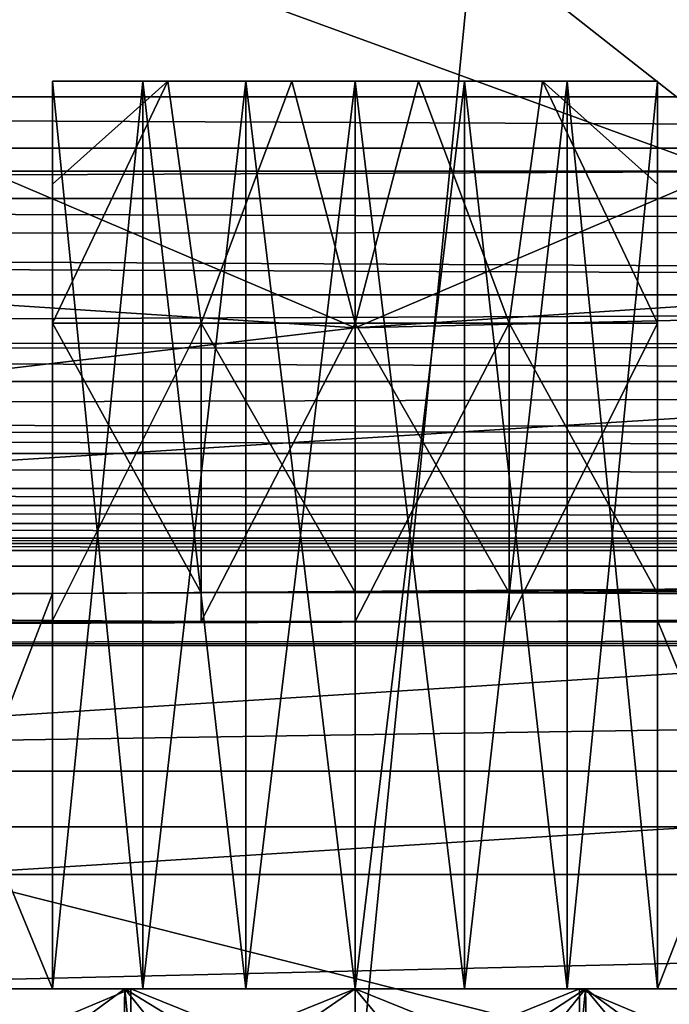
# Model space of a CAD drawing. Units: millimetres. Extents: x -60 to 60, y -89 to 124.
# Drawn here: x -1 to 1, y -22 to -19 of the extents above; entities that cross this region are included whole.
import ezdxf

# ---------------------------------------------------------------- set-up
doc = ezdxf.new("R2010")
doc.units = ezdxf.units.MM
doc.header["$LTSCALE"] = 81.481481
for name, color, linetype in [('105', 7, 'CONTINUOUS'), ('120', 7, 'CONTINUOUS'), ('14', 7, 'CONTINUOUS'), ('160', 7, 'CONTINUOUS'), ('161', 7, 'CONTINUOUS'), ('162', 7, 'CONTINUOUS'), ('164', 7, 'CONTINUOUS'), ('165', 7, 'CONTINUOUS'), ('172', 7, 'CONTINUOUS'), ('176', 7, 'CONTINUOUS'), ('177', 7, 'CONTINUOUS'), ('178', 7, 'CONTINUOUS'), ('179', 7, 'CONTINUOUS'), ('184', 7, 'CONTINUOUS'), ('185', 7, 'CONTINUOUS'), ('186', 7, 'CONTINUOUS'), ('187', 7, 'CONTINUOUS'), ('192', 7, 'CONTINUOUS'), ('194', 7, 'CONTINUOUS'), ('196', 7, 'CONTINUOUS'), ('197', 7, 'CONTINUOUS'), ('198', 7, 'CONTINUOUS'), ('199', 7, 'CONTINUOUS'), ('20', 7, 'CONTINUOUS'), ('200', 7, 'CONTINUOUS'), ('201', 7, 'CONTINUOUS'), ('31', 7, 'CONTINUOUS'), ('35', 7, 'CONTINUOUS'), ('36', 7, 'CONTINUOUS'), ('77', 7, 'CONTINUOUS'), ('84', 7, 'CONTINUOUS'), ('86', 7, 'CONTINUOUS'), ('88', 7, 'CONTINUOUS')]:
    doc.layers.add(name, color=color, linetype=linetype)

msp = doc.modelspace()

# ---------------------------------------------------------------- linework, layer by layer
at = {"layer": '105', "color": 7, "linetype": 'CONTINUOUS', "true_color": 0xaaaaaa}
for points in [[(20.0077, -21.4995, 75.8), (-20.0077, -21.4995, 75.8), (19.4087, -20.9005, 81.4991), (20.0077, -21.4995, 75.8)], [(-20.0077, -21.4995, 75.8), (-19.4087, -20.9005, 81.4991), (19.4087, -20.9005, 81.4991), (-20.0077, -21.4995, 75.8)]]:
    msp.add_3dface(points, dxfattribs=at)
at = {"layer": '120', "color": 7, "linetype": 'CONTINUOUS', "true_color": 0xaaaaaa}
for points in [[(-19.0861, -19.0861, 101), (19.0861, -19.0861, 101), (19.0861, -19.2558, 100.9904), (-19.0861, -19.0861, 101)], [(-19.0861, -19.0861, 101), (19.0861, -19.2558, 100.9904), (-19.0861, -19.2558, 100.9904), (-19.0861, -19.0861, 101)], [(19.0861, -19.2558, 100.9904), (19.0861, -19.4227, 100.9617), (-19.0861, -19.4227, 100.9617), (19.0861, -19.2558, 100.9904)], [(-19.0861, -19.2558, 100.9904), (19.0861, -19.2558, 100.9904), (-19.0861, -19.4227, 100.9617), (-19.0861, -19.2558, 100.9904)], [(19.0861, -19.4227, 100.9617), (19.0861, -19.5353, 100.9312), (-19.0861, -19.4227, 100.9617), (19.0861, -19.4227, 100.9617)], [(-19.0861, -19.4227, 100.9617), (19.0861, -19.5353, 100.9312), (-19.0861, -19.5374, 100.9305), (-19.0861, -19.4227, 100.9617)], [(19.0861, -19.5353, 100.9312), (19.0861, -19.7411, 100.8494), (-19.0861, -19.5374, 100.9305), (19.0861, -19.5353, 100.9312)], [(-19.0861, -19.5374, 100.9305), (19.0861, -19.7411, 100.8494), (-19.0861, -19.585, 100.9146), (-19.0861, -19.5374, 100.9305)], [(-19.0861, -19.585, 100.9146), (19.0861, -19.7411, 100.8494), (-19.0861, -19.7411, 100.8494), (-19.0861, -19.585, 100.9146)], [(19.0861, -19.7411, 100.8494), (19.0861, -19.9142, 100.7507), (-19.0861, -19.8893, 100.7669), (19.0861, -19.7411, 100.8494)], [(-19.0861, -19.7411, 100.8494), (19.0861, -19.7411, 100.8494), (-19.0861, -19.8893, 100.7669), (-19.0861, -19.7411, 100.8494)], [(-19.0861, -19.8893, 100.7669), (19.0861, -19.9142, 100.7507), (-19.0861, -19.9179, 100.7482), (-19.0861, -19.8893, 100.7669)], [(19.0861, -19.9142, 100.7507), (19.0861, -20.0278, 100.6676), (-19.0861, -19.9179, 100.7482), (19.0861, -19.9142, 100.7507)], [(-19.0861, -19.9179, 100.7482), (19.0861, -20.0278, 100.6676), (-19.0861, -20.0278, 100.6676), (-19.0861, -19.9179, 100.7482)], [(19.0861, -20.0278, 100.6676), (19.0861, -20.1938, 100.5114), (-19.0861, -20.1541, 100.5533), (19.0861, -20.0278, 100.6676)], [(-19.0861, -20.0278, 100.6676), (19.0861, -20.0278, 100.6676), (-19.0861, -20.1541, 100.5533), (-19.0861, -20.0278, 100.6676)], [(-19.0861, -20.1541, 100.5533), (19.0861, -20.1938, 100.5114), (-19.0861, -20.1961, 100.5089), (-19.0861, -20.1541, 100.5533)], [(19.0861, -20.1938, 100.5114), (19.0861, -20.2655, 100.4269), (-19.0861, -20.1961, 100.5089), (19.0861, -20.1938, 100.5114)], [(-19.0861, -20.1961, 100.5089), (19.0861, -20.2655, 100.4269), (-19.0861, -20.2654, 100.4269), (-19.0861, -20.1961, 100.5089)], [(19.0861, -20.2655, 100.4269), (19.0861, -20.3809, 100.2572), (-19.0861, -20.2654, 100.4269), (19.0861, -20.2655, 100.4269)], [(-19.0861, -20.2654, 100.4269), (19.0861, -20.3809, 100.2572), (-19.0861, -20.3809, 100.2572), (-19.0861, -20.2654, 100.4269)], [(19.0861, -20.3809, 100.2572), (19.0861, -20.4378, 100.1503), (-19.0861, -20.3809, 100.2572), (19.0861, -20.3809, 100.2572)], [(-19.0861, -20.3809, 100.2572), (19.0861, -20.4378, 100.1503), (-19.0861, -20.4378, 100.1503), (-19.0861, -20.3809, 100.2572)], [(19.0861, -20.4378, 100.1503), (19.0861, -20.4973, 100.0084), (-19.0861, -20.4378, 100.1503), (19.0861, -20.4378, 100.1503)], [(-19.0861, -20.4378, 100.1503), (19.0861, -20.4973, 100.0084), (-19.0861, -20.4973, 100.0084), (-19.0861, -20.4378, 100.1503)], [(19.0861, -20.4973, 100.0084), (19.0861, -20.5454, 99.8471), (-19.0861, -20.4973, 100.0084), (19.0861, -20.4973, 100.0084)], [(-19.0861, -20.4973, 100.0084), (19.0861, -20.5454, 99.8471), (-19.0861, -20.5454, 99.8471), (-19.0861, -20.4973, 100.0084)], [(19.0861, -20.5454, 99.8471), (19.0861, -20.5628, 99.7634), (-19.0861, -20.5454, 99.8471), (19.0861, -20.5454, 99.8471)], [(-19.0861, -20.5454, 99.8471), (19.0861, -20.5628, 99.7634), (-19.0861, -20.5628, 99.7634), (-19.0861, -20.5454, 99.8471)], [(19.0861, -20.5859, 99.5262), (-19.0861, -20.5859, 99.5262), (-19.0861, -20.5628, 99.7634), (19.0861, -20.5859, 99.5262)], [(19.0861, -20.5628, 99.7634), (19.0861, -20.5859, 99.5262), (-19.0861, -20.5628, 99.7634), (19.0861, -20.5628, 99.7634)]]:
    msp.add_3dface(points, dxfattribs=at)
at = {"layer": '14', "color": 7, "linetype": 'CONTINUOUS', "true_color": 0xaaaaaa}
for points in [[(6.7055, -20.638, 72.7), (9.2393, -19.6348, 72.7), (-6.7055, -20.638, 72.7), (6.7055, -20.638, 72.7)], [(-6.7055, -20.638, 72.7), (9.2393, -19.6348, 72.7), (0, -19.85, 72.7), (-6.7055, -20.638, 72.7)], [(0, -19.85, 72.7), (9.2393, -19.6348, 72.7), (2.591, -19.6802, 72.7), (0, -19.85, 72.7)], [(-2.591, -19.6802, 72.7), (-6.7055, -20.638, 72.7), (0, -19.85, 72.7), (-2.591, -19.6802, 72.7)], [(-4.066, -21.3157, 72.7), (6.7055, -20.638, 72.7), (-6.7055, -20.638, 72.7), (-4.066, -21.3157, 72.7)], [(4.066, -21.3157, 72.7), (6.7055, -20.638, 72.7), (-4.066, -21.3157, 72.7), (4.066, -21.3157, 72.7)], [(-1.3625, -21.6572, 72.7), (4.066, -21.3157, 72.7), (-4.066, -21.3157, 72.7), (-1.3625, -21.6572, 72.7)], [(1.3625, -21.6572, 72.7), (4.066, -21.3157, 72.7), (-1.3625, -21.6572, 72.7), (1.3625, -21.6572, 72.7)]]:
    msp.add_3dface(points, dxfattribs=at)
at = {"layer": '160', "color": 7, "linetype": 'CONTINUOUS', "true_color": 0xaaaaaa}
for points in [[(-1.5041, -20.7329, 91.1022), (-1, -20.7284, 91.3617), (-1.5043, -22.0349, 91.1021), (-1.5041, -20.7329, 91.1022)], [(-1, -20.7284, 91.3617), (-1, -22.0349, 91.3617), (-1.5043, -22.0349, 91.1021), (-1, -20.7284, 91.3617)]]:
    msp.add_3dface(points, dxfattribs=at)
at = {"layer": '161', "color": 7, "linetype": 'CONTINUOUS', "true_color": 0xaaaaaa}
for points in [[(-1.4925, -22.0349, 85.1969), (-0.7611, -22.0349, 84.975), (-1.4542, -22.0349, 85.2893), (-1.4925, -22.0349, 85.1969)], [(-0.7611, -22.0349, 92.625), (-1.4925, -22.0349, 92.4031), (-1.4542, -22.0349, 92.3107), (-0.7611, -22.0349, 92.625)], [(-1.4542, -22.0349, 85.2893), (-0.7611, -22.0349, 84.975), (-0.7413, -22.0349, 85.073), (-1.4542, -22.0349, 85.2893)], [(-0.7413, -22.0349, 92.527), (-0.7611, -22.0349, 92.625), (-1.4542, -22.0349, 92.3107), (-0.7413, -22.0349, 92.527)], [(0, -22.0349, 92.7), (-0.7611, -22.0349, 92.625), (0, -22.0349, 92.6), (0, -22.0349, 92.7)], [(-0.7611, -22.0349, 84.975), (0, -22.0349, 84.9), (-0.7413, -22.0349, 85.073), (-0.7611, -22.0349, 84.975)], [(0, -22.0349, 92.6), (-0.7611, -22.0349, 92.625), (-0.7413, -22.0349, 92.527), (0, -22.0349, 92.6)], [(-0.7413, -22.0349, 85.073), (0, -22.0349, 84.9), (0, -22.0349, 85), (-0.7413, -22.0349, 85.073)], [(0.7611, -22.0349, 92.625), (0, -22.0349, 92.7), (0.7413, -22.0349, 92.527), (0.7611, -22.0349, 92.625)], [(0.7413, -22.0349, 92.527), (0, -22.0349, 92.7), (0, -22.0349, 92.6), (0.7413, -22.0349, 92.527)], [(0, -22.0349, 84.9), (0.7611, -22.0349, 84.975), (0, -22.0349, 85), (0, -22.0349, 84.9)], [(0, -22.0349, 85), (0.7611, -22.0349, 84.975), (0.7413, -22.0349, 85.073), (0, -22.0349, 85)], [(1.4542, -22.0349, 92.3107), (0.7611, -22.0349, 92.625), (0.7413, -22.0349, 92.527), (1.4542, -22.0349, 92.3107)], [(0.7413, -22.0349, 85.073), (0.7611, -22.0349, 84.975), (1.4542, -22.0349, 85.2893), (0.7413, -22.0349, 85.073)], [(1.4925, -22.0349, 92.4031), (0.7611, -22.0349, 92.625), (1.4542, -22.0349, 92.3107), (1.4925, -22.0349, 92.4031)], [(0.7611, -22.0349, 84.975), (1.4925, -22.0349, 85.1969), (1.4542, -22.0349, 85.2893), (0.7611, -22.0349, 84.975)]]:
    msp.add_3dface(points, dxfattribs=at)
at = {"layer": '162', "color": 7, "linetype": 'CONTINUOUS', "true_color": 0xaaaaaa}
for points in [[(-1.1471, -22.5, 85.0725), (-0.7714, -22.5, 84.977), (-1.4925, -22.0349, 85.1969), (-1.1471, -22.5, 85.0725)], [(-0.7714, -22.5, 84.977), (-0.7611, -22.0349, 84.975), (-1.4925, -22.0349, 85.1969), (-0.7714, -22.5, 84.977)], [(-1.4075, -22.5105, 92.4372), (-1.4925, -22.0349, 92.4031), (-0.7611, -22.0349, 92.625), (-1.4075, -22.5105, 92.4372)], [(-0.7143, -22.5274, 92.634), (-1.4075, -22.5105, 92.4372), (-0.7611, -22.0349, 92.625), (-0.7143, -22.5274, 92.634)], [(-0.7714, -22.5, 84.977), (-0.3874, -22.5, 84.9193), (-0.7611, -22.0349, 84.975), (-0.7714, -22.5, 84.977)], [(-0.3874, -22.5, 84.9193), (0, -22.5, 84.9), (-0.7611, -22.0349, 84.975), (-0.3874, -22.5, 84.9193)], [(0, -22.5, 84.9), (0, -22.0349, 84.9), (-0.7611, -22.0349, 84.975), (0, -22.5, 84.9)], [(0, -22.0349, 92.7), (-0.7143, -22.5274, 92.634), (-0.7611, -22.0349, 92.625), (0, -22.0349, 92.7)], [(0, -22.5349, 92.7), (-0.7143, -22.5274, 92.634), (0, -22.0349, 92.7), (0, -22.5349, 92.7)]]:
    msp.add_3dface(points, dxfattribs=at)
at = {"layer": '164', "color": 7, "linetype": 'CONTINUOUS', "true_color": 0xaaaaaa}
for points in [[(1.5041, -20.8133, 86.4978), (1, -20.8178, 86.2383), (1.5043, -22.0349, 86.4979), (1.5041, -20.8133, 86.4978)], [(1, -20.8178, 86.2383), (1, -22.0349, 86.2383), (1.5043, -22.0349, 86.4979), (1, -20.8178, 86.2383)]]:
    msp.add_3dface(points, dxfattribs=at)
at = {"layer": '165', "color": 7, "linetype": 'CONTINUOUS', "true_color": 0xaaaaaa}
for points in [[(0, -22.5, 84.9), (0.3874, -22.5, 84.9193), (0, -22.0349, 84.9), (0, -22.5, 84.9)], [(0.3874, -22.5, 84.9193), (0.7611, -22.0349, 84.975), (0, -22.0349, 84.9), (0.3874, -22.5, 84.9193)], [(0.7143, -22.5274, 92.634), (0, -22.5349, 92.7), (0.7611, -22.0349, 92.625), (0.7143, -22.5274, 92.634)], [(0, -22.5349, 92.7), (0, -22.0349, 92.7), (0.7611, -22.0349, 92.625), (0, -22.5349, 92.7)], [(0.3874, -22.5, 84.9193), (0.7714, -22.5, 84.977), (0.7611, -22.0349, 84.975), (0.3874, -22.5, 84.9193)], [(1.4075, -22.5105, 92.4372), (0.7143, -22.5274, 92.634), (0.7611, -22.0349, 92.625), (1.4075, -22.5105, 92.4372)], [(0.7714, -22.5, 84.977), (1.1471, -22.5, 85.0725), (0.7611, -22.0349, 84.975), (0.7714, -22.5, 84.977)], [(1.1471, -22.5, 85.0725), (1.4925, -22.0349, 85.1969), (0.7611, -22.0349, 84.975), (1.1471, -22.5, 85.0725)], [(1.4075, -22.5105, 92.4372), (0.7611, -22.0349, 92.625), (1.4925, -22.0349, 92.4031), (1.4075, -22.5105, 92.4372)]]:
    msp.add_3dface(points, dxfattribs=at)
at = {"layer": '172', "color": 7, "linetype": 'CONTINUOUS', "true_color": 0xaaaaaa}
for points in [[(-1.5043, -22.0349, 91.1021), (-1, -22.0349, 91.3617), (-1.118, -22.0349, 89.8), (-1.5043, -22.0349, 91.1021)], [(-1.5043, -22.0349, 86.4979), (-1.118, -22.0349, 87.8), (-1, -22.0349, 87.682), (-1.5043, -22.0349, 86.4979)], [(-1, -22.0349, 86.2383), (-1.5043, -22.0349, 86.4979), (-1, -22.0349, 87.682), (-1, -22.0349, 86.2383)], [(-1.118, -22.0349, 89.8), (-1, -22.0349, 91.3617), (-1.118, -22.0349, 87.8), (-1.118, -22.0349, 89.8)], [(-1.118, -22.0349, 87.8), (-1, -22.0349, 91.3617), (-1, -22.0349, 89.918), (-1.118, -22.0349, 87.8)], [(-1, -22.0349, 87.682), (-1.118, -22.0349, 87.8), (-1, -22.0349, 89.918), (-1, -22.0349, 87.682)], [(-0.7013, -22.0349, 87.474), (-1, -22.0349, 87.682), (-0.7013, -22.0349, 90.126), (-0.7013, -22.0349, 87.474)], [(-0.7013, -22.0349, 90.126), (-1, -22.0349, 87.682), (-1, -22.0349, 89.918), (-0.7013, -22.0349, 90.126)], [(-0.3613, -22.0349, 87.3442), (-0.7013, -22.0349, 87.474), (-0.3613, -22.0349, 90.2558), (-0.3613, -22.0349, 87.3442)], [(-0.3613, -22.0349, 90.2558), (-0.7013, -22.0349, 87.474), (-0.7013, -22.0349, 90.126), (-0.3613, -22.0349, 90.2558)], [(0, -22.0349, 87.3), (-0.3613, -22.0349, 87.3442), (0, -22.0349, 90.3), (0, -22.0349, 87.3)], [(0, -22.0349, 90.3), (-0.3613, -22.0349, 87.3442), (-0.3613, -22.0349, 90.2558), (0, -22.0349, 90.3)], [(0.3613, -22.0349, 87.3442), (0, -22.0349, 87.3), (0.3613, -22.0349, 90.2558), (0.3613, -22.0349, 87.3442)], [(0.3613, -22.0349, 90.2558), (0, -22.0349, 87.3), (0, -22.0349, 90.3), (0.3613, -22.0349, 90.2558)], [(0.7013, -22.0349, 87.474), (0.3613, -22.0349, 87.3442), (0.7013, -22.0349, 90.126), (0.7013, -22.0349, 87.474)], [(0.7013, -22.0349, 90.126), (0.3613, -22.0349, 87.3442), (0.3613, -22.0349, 90.2558), (0.7013, -22.0349, 90.126)], [(1, -22.0349, 87.682), (0.7013, -22.0349, 87.474), (1, -22.0349, 89.918), (1, -22.0349, 87.682)], [(1, -22.0349, 89.918), (0.7013, -22.0349, 87.474), (0.7013, -22.0349, 90.126), (1, -22.0349, 89.918)], [(1.5043, -22.0349, 86.4979), (1, -22.0349, 86.2383), (1.118, -22.0349, 87.8), (1.5043, -22.0349, 86.4979)], [(1, -22.0349, 86.2383), (1, -22.0349, 87.682), (1.118, -22.0349, 89.8), (1, -22.0349, 86.2383)], [(1.118, -22.0349, 87.8), (1, -22.0349, 86.2383), (1.118, -22.0349, 89.8), (1.118, -22.0349, 87.8)], [(1.118, -22.0349, 89.8), (1, -22.0349, 87.682), (1, -22.0349, 89.918), (1.118, -22.0349, 89.8)], [(1.5043, -22.0349, 91.1021), (1.118, -22.0349, 89.8), (1, -22.0349, 89.918), (1.5043, -22.0349, 91.1021)], [(1, -22.0349, 91.3617), (1.5043, -22.0349, 91.1021), (1, -22.0349, 89.918), (1, -22.0349, 91.3617)]]:
    msp.add_3dface(points, dxfattribs=at)
at = {"layer": '176', "color": 7, "linetype": 'CONTINUOUS', "true_color": 0xaaaaaa}
for points in [[(1, -20.7284, 91.3617), (1, -22.0349, 91.3617), (1, -19.0349, 89.918), (1, -20.7284, 91.3617)], [(1, -19.8349, 91.3617), (1, -20.7284, 91.3617), (1, -19.0349, 89.918), (1, -19.8349, 91.3617)], [(1, -22.0349, 91.3617), (1, -22.0349, 89.918), (1, -19.0349, 89.918), (1, -22.0349, 91.3617)], [(1, -19.3753, 90.8606), (1, -19.8349, 91.3617), (1, -19.0349, 89.918), (1, -19.3753, 90.8606)], [(1, -19.0349, 90.4741), (1, -19.3753, 90.8606), (1, -19.0349, 89.918), (1, -19.0349, 90.4741)]]:
    msp.add_3dface(points, dxfattribs=at)
at = {"layer": '177', "color": 7, "linetype": 'CONTINUOUS', "true_color": 0xaaaaaa}
for points in [[(-0.7013, -22.0349, 90.126), (-1, -22.0349, 89.918), (-0.7013, -19.0349, 90.126), (-0.7013, -22.0349, 90.126)], [(-0.7013, -19.0349, 90.126), (-1, -22.0349, 89.918), (-1, -19.0349, 89.918), (-0.7013, -19.0349, 90.126)], [(-0.3613, -22.0349, 90.2558), (-0.7013, -22.0349, 90.126), (-0.3612, -19.0349, 90.2558), (-0.3613, -22.0349, 90.2558)], [(-0.3612, -19.0349, 90.2558), (-0.7013, -22.0349, 90.126), (-0.7013, -19.0349, 90.126), (-0.3612, -19.0349, 90.2558)], [(0, -22.0349, 90.3), (-0.3613, -22.0349, 90.2558), (0, -19.0349, 90.3), (0, -22.0349, 90.3)], [(0, -19.0349, 90.3), (-0.3613, -22.0349, 90.2558), (-0.3612, -19.0349, 90.2558), (0, -19.0349, 90.3)], [(0.3613, -22.0349, 90.2558), (0, -22.0349, 90.3), (0.3612, -19.0349, 90.2558), (0.3613, -22.0349, 90.2558)], [(0.3612, -19.0349, 90.2558), (0, -22.0349, 90.3), (0, -19.0349, 90.3), (0.3612, -19.0349, 90.2558)], [(0.7013, -19.0349, 90.126), (0.3613, -22.0349, 90.2558), (0.3612, -19.0349, 90.2558), (0.7013, -19.0349, 90.126)], [(0.7013, -22.0349, 90.126), (0.3613, -22.0349, 90.2558), (0.7013, -19.0349, 90.126), (0.7013, -22.0349, 90.126)], [(1, -22.0349, 89.918), (0.7013, -22.0349, 90.126), (1, -19.0349, 89.918), (1, -22.0349, 89.918)], [(1, -19.0349, 89.918), (0.7013, -22.0349, 90.126), (0.7013, -19.0349, 90.126), (1, -19.0349, 89.918)]]:
    msp.add_3dface(points, dxfattribs=at)
at = {"layer": '178', "color": 7, "linetype": 'CONTINUOUS', "true_color": 0xaaaaaa}
for points in [[(-1, -19.0349, 89.918), (-1, -22.0349, 89.918), (-1, -19.0349, 90.4741), (-1, -19.0349, 89.918)], [(-1, -19.0349, 90.4741), (-1, -22.0349, 89.918), (-1, -19.3753, 90.8606), (-1, -19.0349, 90.4741)], [(-1, -19.3753, 90.8606), (-1, -22.0349, 89.918), (-1, -19.8349, 91.3617), (-1, -19.3753, 90.8606)], [(-1, -22.0349, 89.918), (-1, -20.7284, 91.3617), (-1, -19.8349, 91.3617), (-1, -22.0349, 89.918)], [(-1, -22.0349, 91.3617), (-1, -20.7284, 91.3617), (-1, -22.0349, 89.918), (-1, -22.0349, 91.3617)]]:
    msp.add_3dface(points, dxfattribs=at)
at = {"layer": '179', "color": 7, "linetype": 'CONTINUOUS', "true_color": 0xaaaaaa}
for points in [[(-1, -20.7284, 91.3617), (-0.5088, -20.7259, 91.5025), (-1, -19.8349, 91.3617), (-1, -20.7284, 91.3617)], [(-1, -19.8349, 91.3617), (-0.5088, -20.7259, 91.5025), (-0.5088, -19.8349, 91.5025), (-1, -19.8349, 91.3617)], [(-0.5088, -20.7259, 91.5025), (0, -20.7251, 91.55), (-0.5088, -19.8349, 91.5025), (-0.5088, -20.7259, 91.5025)], [(-0.5088, -19.8349, 91.5025), (0, -20.7251, 91.55), (0, -19.8349, 91.55), (-0.5088, -19.8349, 91.5025)], [(0, -20.7251, 91.55), (0.5088, -20.7259, 91.5025), (0, -19.8349, 91.55), (0, -20.7251, 91.55)], [(0, -19.8349, 91.55), (0.5088, -20.7259, 91.5025), (0.5088, -19.8349, 91.5025), (0, -19.8349, 91.55)], [(0.5088, -20.7259, 91.5025), (1, -20.7284, 91.3617), (0.5088, -19.8349, 91.5025), (0.5088, -20.7259, 91.5025)], [(1, -20.7284, 91.3617), (1, -19.8349, 91.3617), (0.5088, -19.8349, 91.5025), (1, -20.7284, 91.3617)]]:
    msp.add_3dface(points, dxfattribs=at)
at = {"layer": '184', "color": 7, "linetype": 'CONTINUOUS', "true_color": 0xaaaaaa}
for points in [[(-0.5088, -20.8203, 86.0975), (-1, -20.8178, 86.2383), (-0.5088, -19.8349, 86.0975), (-0.5088, -20.8203, 86.0975)], [(-0.5088, -19.8349, 86.0975), (-1, -20.8178, 86.2383), (-1, -19.8349, 86.2383), (-0.5088, -19.8349, 86.0975)], [(0, -20.8211, 86.05), (-0.5088, -20.8203, 86.0975), (0, -19.8349, 86.05), (0, -20.8211, 86.05)], [(0, -19.8349, 86.05), (-0.5088, -20.8203, 86.0975), (-0.5088, -19.8349, 86.0975), (0, -19.8349, 86.05)], [(0.5088, -20.8203, 86.0975), (0, -20.8211, 86.05), (0.5088, -19.8349, 86.0975), (0.5088, -20.8203, 86.0975)], [(0.5088, -19.8349, 86.0975), (0, -20.8211, 86.05), (0, -19.8349, 86.05), (0.5088, -19.8349, 86.0975)], [(1, -20.8178, 86.2383), (0.5088, -20.8203, 86.0975), (1, -19.8349, 86.2383), (1, -20.8178, 86.2383)], [(1, -19.8349, 86.2383), (0.5088, -20.8203, 86.0975), (0.5088, -19.8349, 86.0975), (1, -19.8349, 86.2383)]]:
    msp.add_3dface(points, dxfattribs=at)
at = {"layer": '185', "color": 7, "linetype": 'CONTINUOUS', "true_color": 0xaaaaaa}
for points in [[(-1, -20.8178, 86.2383), (-1, -22.0349, 86.2383), (-1, -19.0349, 87.682), (-1, -20.8178, 86.2383)], [(-1, -19.8349, 86.2383), (-1, -20.8178, 86.2383), (-1, -19.0349, 87.682), (-1, -19.8349, 86.2383)], [(-1, -22.0349, 86.2383), (-1, -22.0349, 87.682), (-1, -19.0349, 87.682), (-1, -22.0349, 86.2383)], [(-1, -19.3753, 86.7394), (-1, -19.8349, 86.2383), (-1, -19.0349, 87.682), (-1, -19.3753, 86.7394)], [(-1, -19.0349, 87.1259), (-1, -19.3753, 86.7394), (-1, -19.0349, 87.682), (-1, -19.0349, 87.1259)]]:
    msp.add_3dface(points, dxfattribs=at)
at = {"layer": '186', "color": 7, "linetype": 'CONTINUOUS', "true_color": 0xaaaaaa}
for points in [[(-1, -22.0349, 87.682), (-0.7013, -22.0349, 87.474), (-1, -19.0349, 87.682), (-1, -22.0349, 87.682)], [(-1, -19.0349, 87.682), (-0.7013, -22.0349, 87.474), (-0.7013, -19.0349, 87.474), (-1, -19.0349, 87.682)], [(-0.7013, -22.0349, 87.474), (-0.3613, -22.0349, 87.3442), (-0.7013, -19.0349, 87.474), (-0.7013, -22.0349, 87.474)], [(-0.7013, -19.0349, 87.474), (-0.3613, -22.0349, 87.3442), (-0.3612, -19.0349, 87.3442), (-0.7013, -19.0349, 87.474)], [(-0.3613, -22.0349, 87.3442), (0, -22.0349, 87.3), (-0.3612, -19.0349, 87.3442), (-0.3613, -22.0349, 87.3442)], [(-0.3612, -19.0349, 87.3442), (0, -22.0349, 87.3), (0, -19.0349, 87.3), (-0.3612, -19.0349, 87.3442)], [(0, -22.0349, 87.3), (0.3613, -22.0349, 87.3442), (0, -19.0349, 87.3), (0, -22.0349, 87.3)], [(0, -19.0349, 87.3), (0.3613, -22.0349, 87.3442), (0.3612, -19.0349, 87.3442), (0, -19.0349, 87.3)], [(0.3613, -22.0349, 87.3442), (0.7013, -22.0349, 87.474), (0.3612, -19.0349, 87.3442), (0.3613, -22.0349, 87.3442)], [(0.3612, -19.0349, 87.3442), (0.7013, -22.0349, 87.474), (0.7013, -19.0349, 87.474), (0.3612, -19.0349, 87.3442)], [(0.7013, -22.0349, 87.474), (1, -22.0349, 87.682), (0.7013, -19.0349, 87.474), (0.7013, -22.0349, 87.474)], [(0.7013, -19.0349, 87.474), (1, -22.0349, 87.682), (1, -19.0349, 87.682), (0.7013, -19.0349, 87.474)]]:
    msp.add_3dface(points, dxfattribs=at)
at = {"layer": '187', "color": 7, "linetype": 'CONTINUOUS', "true_color": 0xaaaaaa}
for points in [[(1, -19.0349, 87.682), (1, -22.0349, 87.682), (1, -19.0349, 87.1259), (1, -19.0349, 87.682)], [(1, -19.0349, 87.1259), (1, -22.0349, 87.682), (1, -19.3753, 86.7394), (1, -19.0349, 87.1259)], [(1, -22.0349, 87.682), (1, -19.8349, 86.2383), (1, -19.3753, 86.7394), (1, -22.0349, 87.682)], [(1, -22.0349, 87.682), (1, -20.8178, 86.2383), (1, -19.8349, 86.2383), (1, -22.0349, 87.682)], [(1, -22.0349, 86.2383), (1, -20.8178, 86.2383), (1, -22.0349, 87.682), (1, -22.0349, 86.2383)]]:
    msp.add_3dface(points, dxfattribs=at)
at = {"layer": '192', "color": 7, "linetype": 'CONTINUOUS', "true_color": 0xaaaaaa}
for points in [[(-1, -19.0349, 90.4741), (-1, -19.3753, 90.8606), (-0.6191, -19.0349, 90.6491), (-1, -19.0349, 90.4741)], [(-1, -19.3753, 90.8606), (-1, -19.8349, 91.3617), (-0.6191, -19.0349, 90.6491), (-1, -19.3753, 90.8606)], [(-1, -19.8349, 91.3617), (-0.5088, -19.8349, 91.5025), (-0.6191, -19.0349, 90.6491), (-1, -19.8349, 91.3617)], [(-0.6191, -19.0349, 90.6491), (-0.5088, -19.8349, 91.5025), (-0.2096, -19.0349, 90.7387), (-0.6191, -19.0349, 90.6491)], [(-0.5088, -19.8349, 91.5025), (0, -19.8349, 91.55), (-0.2096, -19.0349, 90.7387), (-0.5088, -19.8349, 91.5025)], [(-0.2096, -19.0349, 90.7387), (0, -19.8349, 91.55), (0.2096, -19.0349, 90.7387), (-0.2096, -19.0349, 90.7387)], [(0, -19.8349, 91.55), (0.5088, -19.8349, 91.5025), (0.2096, -19.0349, 90.7387), (0, -19.8349, 91.55)], [(0.2096, -19.0349, 90.7387), (0.5088, -19.8349, 91.5025), (0.6191, -19.0349, 90.6491), (0.2096, -19.0349, 90.7387)], [(0.5088, -19.8349, 91.5025), (1, -19.8349, 91.3617), (0.6191, -19.0349, 90.6491), (0.5088, -19.8349, 91.5025)], [(1, -19.8349, 91.3617), (1, -19.3753, 90.8606), (0.6191, -19.0349, 90.6491), (1, -19.8349, 91.3617)], [(1, -19.3753, 90.8606), (1, -19.0349, 90.4741), (0.6191, -19.0349, 90.6491), (1, -19.3753, 90.8606)]]:
    msp.add_3dface(points, dxfattribs=at)
at = {"layer": '194', "color": 7, "linetype": 'CONTINUOUS', "true_color": 0xaaaaaa}
for points in [[(-0.5088, -19.8349, 86.0975), (-1, -19.8349, 86.2383), (-0.6191, -19.0349, 86.9509), (-0.5088, -19.8349, 86.0975)], [(-1, -19.8349, 86.2383), (-1, -19.3753, 86.7394), (-0.6191, -19.0349, 86.9509), (-1, -19.8349, 86.2383)], [(-1, -19.3753, 86.7394), (-1, -19.0349, 87.1259), (-0.6191, -19.0349, 86.9509), (-1, -19.3753, 86.7394)], [(-0.2096, -19.0349, 86.8613), (-0.5088, -19.8349, 86.0975), (-0.6191, -19.0349, 86.9509), (-0.2096, -19.0349, 86.8613)], [(0, -19.8349, 86.05), (-0.5088, -19.8349, 86.0975), (-0.2096, -19.0349, 86.8613), (0, -19.8349, 86.05)], [(0.2096, -19.0349, 86.8613), (0, -19.8349, 86.05), (-0.2096, -19.0349, 86.8613), (0.2096, -19.0349, 86.8613)], [(0.5088, -19.8349, 86.0975), (0, -19.8349, 86.05), (0.2096, -19.0349, 86.8613), (0.5088, -19.8349, 86.0975)], [(0.6191, -19.0349, 86.9509), (0.5088, -19.8349, 86.0975), (0.2096, -19.0349, 86.8613), (0.6191, -19.0349, 86.9509)], [(1, -19.8349, 86.2383), (0.5088, -19.8349, 86.0975), (0.6191, -19.0349, 86.9509), (1, -19.8349, 86.2383)], [(1, -19.3753, 86.7394), (1, -19.8349, 86.2383), (0.6191, -19.0349, 86.9509), (1, -19.3753, 86.7394)], [(1, -19.0349, 87.1259), (1, -19.3753, 86.7394), (0.6191, -19.0349, 86.9509), (1, -19.0349, 87.1259)]]:
    msp.add_3dface(points, dxfattribs=at)
at = {"layer": '196', "color": 7, "linetype": 'CONTINUOUS', "true_color": 0xaaaaaa}
for points in [[(-0.7413, -22.0349, 92.527), (-1.4542, -22.0349, 92.3107), (-0.7413, -22.3349, 92.527), (-0.7413, -22.0349, 92.527)], [(-1.4542, -22.0349, 92.3107), (-1.4542, -22.3349, 92.3107), (-0.7413, -22.3349, 92.527), (-1.4542, -22.0349, 92.3107)], [(0, -22.0349, 92.6), (-0.7413, -22.0349, 92.527), (0, -22.3349, 92.6), (0, -22.0349, 92.6)], [(-0.7413, -22.0349, 92.527), (-0.7413, -22.3349, 92.527), (0, -22.3349, 92.6), (-0.7413, -22.0349, 92.527)], [(0.7413, -22.0349, 92.527), (0, -22.0349, 92.6), (0.7413, -22.3349, 92.527), (0.7413, -22.0349, 92.527)], [(0, -22.0349, 92.6), (0, -22.3349, 92.6), (0.7413, -22.3349, 92.527), (0, -22.0349, 92.6)], [(1.4542, -22.0349, 92.3107), (0.7413, -22.0349, 92.527), (1.4542, -22.3349, 92.3107), (1.4542, -22.0349, 92.3107)], [(0.7413, -22.0349, 92.527), (0.7413, -22.3349, 92.527), (1.4542, -22.3349, 92.3107), (0.7413, -22.0349, 92.527)]]:
    msp.add_3dface(points, dxfattribs=at)
at = {"layer": '197', "color": 7, "linetype": 'CONTINUOUS', "true_color": 0xaaaaaa}
for points in [[(-1.4542, -22.0349, 85.2893), (-0.7413, -22.0349, 85.073), (-1.4542, -22.3349, 85.2893), (-1.4542, -22.0349, 85.2893)], [(-0.7413, -22.0349, 85.073), (-0.7413, -22.3349, 85.073), (-1.4542, -22.3349, 85.2893), (-0.7413, -22.0349, 85.073)], [(-0.7413, -22.0349, 85.073), (0, -22.0349, 85), (-0.7413, -22.3349, 85.073), (-0.7413, -22.0349, 85.073)], [(0, -22.0349, 85), (0, -22.3349, 85), (-0.7413, -22.3349, 85.073), (0, -22.0349, 85)], [(0, -22.0349, 85), (0.7413, -22.0349, 85.073), (0, -22.3349, 85), (0, -22.0349, 85)], [(0.7413, -22.0349, 85.073), (0.7413, -22.3349, 85.073), (0, -22.3349, 85), (0.7413, -22.0349, 85.073)], [(0.7413, -22.0349, 85.073), (1.4542, -22.0349, 85.2893), (0.7413, -22.3349, 85.073), (0.7413, -22.0349, 85.073)], [(1.4542, -22.0349, 85.2893), (1.4542, -22.3349, 85.2893), (0.7413, -22.3349, 85.073), (1.4542, -22.0349, 85.2893)]]:
    msp.add_3dface(points, dxfattribs=at)
at = {"layer": '198', "color": 7, "linetype": 'CONTINUOUS', "true_color": 0xaaaaaa}
for points in [[(-1.5041, -20.8133, 86.4978), (-1.5043, -22.0349, 86.4979), (-1, -22.0349, 86.2383), (-1.5041, -20.8133, 86.4978)], [(-1, -20.8178, 86.2383), (-1.5041, -20.8133, 86.4978), (-1, -22.0349, 86.2383), (-1, -20.8178, 86.2383)]]:
    msp.add_3dface(points, dxfattribs=at)
at = {"layer": '199', "color": 7, "linetype": 'CONTINUOUS', "true_color": 0xaaaaaa}
for points in [[(1, -20.7284, 91.3617), (1.5041, -20.7329, 91.1022), (1, -22.0349, 91.3617), (1, -20.7284, 91.3617)], [(1.5041, -20.7329, 91.1022), (1.5043, -22.0349, 91.1021), (1, -22.0349, 91.3617), (1.5041, -20.7329, 91.1022)]]:
    msp.add_3dface(points, dxfattribs=at)
at = {"layer": '20', "color": 7, "linetype": 'CONTINUOUS', "true_color": 0xaaaaaa}
for points in [[(-1.3625, -21.6572, 72.7), (-1.4064, -22.3558, 72), (1.4064, -22.3558, 72), (-1.3625, -21.6572, 72.7)], [(1.3625, -21.6572, 72.7), (-1.3625, -21.6572, 72.7), (1.4064, -22.3558, 72), (1.3625, -21.6572, 72.7)]]:
    msp.add_3dface(points, dxfattribs=at)
at = {"layer": '200', "color": 7, "linetype": 'CONTINUOUS', "true_color": 0xaaaaaa}
for points in [[(-1, -19.0349, 87.1259), (-1, -19.0349, 87.682), (-0.7013, -19.0349, 87.474), (-1, -19.0349, 87.1259)], [(-1, -19.0349, 87.1259), (-0.7013, -19.0349, 87.474), (-0.6191, -19.0349, 86.9509), (-1, -19.0349, 87.1259)], [(-0.7013, -19.0349, 87.474), (-0.3612, -19.0349, 87.3442), (-0.6191, -19.0349, 86.9509), (-0.7013, -19.0349, 87.474)], [(-0.3612, -19.0349, 87.3442), (-0.2096, -19.0349, 86.8613), (-0.6191, -19.0349, 86.9509), (-0.3612, -19.0349, 87.3442)], [(-0.3612, -19.0349, 87.3442), (0, -19.0349, 87.3), (-0.2096, -19.0349, 86.8613), (-0.3612, -19.0349, 87.3442)], [(0, -19.0349, 87.3), (0.2096, -19.0349, 86.8613), (-0.2096, -19.0349, 86.8613), (0, -19.0349, 87.3)], [(0, -19.0349, 87.3), (0.3612, -19.0349, 87.3442), (0.2096, -19.0349, 86.8613), (0, -19.0349, 87.3)], [(0.3612, -19.0349, 87.3442), (0.6191, -19.0349, 86.9509), (0.2096, -19.0349, 86.8613), (0.3612, -19.0349, 87.3442)], [(0.3612, -19.0349, 87.3442), (0.7013, -19.0349, 87.474), (0.6191, -19.0349, 86.9509), (0.3612, -19.0349, 87.3442)], [(0.7013, -19.0349, 87.474), (1, -19.0349, 87.682), (0.6191, -19.0349, 86.9509), (0.7013, -19.0349, 87.474)], [(1, -19.0349, 87.682), (1, -19.0349, 87.1259), (0.6191, -19.0349, 86.9509), (1, -19.0349, 87.682)]]:
    msp.add_3dface(points, dxfattribs=at)
at = {"layer": '201', "color": 7, "linetype": 'CONTINUOUS', "true_color": 0xaaaaaa}
for points in [[(-0.7013, -19.0349, 90.126), (-1, -19.0349, 89.918), (-0.6191, -19.0349, 90.6491), (-0.7013, -19.0349, 90.126)], [(-1, -19.0349, 89.918), (-1, -19.0349, 90.4741), (-0.6191, -19.0349, 90.6491), (-1, -19.0349, 89.918)], [(-0.3612, -19.0349, 90.2558), (-0.7013, -19.0349, 90.126), (-0.6191, -19.0349, 90.6491), (-0.3612, -19.0349, 90.2558)], [(-0.3612, -19.0349, 90.2558), (-0.6191, -19.0349, 90.6491), (-0.2096, -19.0349, 90.7387), (-0.3612, -19.0349, 90.2558)], [(0, -19.0349, 90.3), (-0.3612, -19.0349, 90.2558), (-0.2096, -19.0349, 90.7387), (0, -19.0349, 90.3)], [(0, -19.0349, 90.3), (-0.2096, -19.0349, 90.7387), (0.2096, -19.0349, 90.7387), (0, -19.0349, 90.3)], [(0.3612, -19.0349, 90.2558), (0, -19.0349, 90.3), (0.2096, -19.0349, 90.7387), (0.3612, -19.0349, 90.2558)], [(0.3612, -19.0349, 90.2558), (0.2096, -19.0349, 90.7387), (0.6191, -19.0349, 90.6491), (0.3612, -19.0349, 90.2558)], [(0.7013, -19.0349, 90.126), (0.3612, -19.0349, 90.2558), (0.6191, -19.0349, 90.6491), (0.7013, -19.0349, 90.126)], [(1, -19.0349, 90.4741), (0.7013, -19.0349, 90.126), (0.6191, -19.0349, 90.6491), (1, -19.0349, 90.4741)], [(1, -19.0349, 90.4741), (1, -19.0349, 89.918), (0.7013, -19.0349, 90.126), (1, -19.0349, 90.4741)]]:
    msp.add_3dface(points, dxfattribs=at)
at = {"layer": '31', "color": 7, "linetype": 'CONTINUOUS', "true_color": 0xaaaaaa}
for points in [[(-1.2163, -19.3319, 76.1032), (1.2163, -19.3319, 76.1032), (-1.1617, -18.4644, 79.439), (-1.2163, -19.3319, 76.1032)], [(-1.1617, -18.4644, 79.439), (1.2163, -19.3319, 76.1032), (1.1617, -18.4644, 79.439), (-1.1617, -18.4644, 79.439)], [(-2.591, -19.6802, 72.7), (0, -19.85, 72.7), (-1.2163, -19.3319, 76.1032), (-2.591, -19.6802, 72.7)], [(-1.2163, -19.3319, 76.1032), (0, -19.85, 72.7), (1.2163, -19.3319, 76.1032), (-1.2163, -19.3319, 76.1032)], [(0, -19.85, 72.7), (2.591, -19.6802, 72.7), (1.2163, -19.3319, 76.1032), (0, -19.85, 72.7)]]:
    msp.add_3dface(points, dxfattribs=at)
at = {"layer": '35', "color": 7, "linetype": 'CONTINUOUS', "true_color": 0xaaaaaa}
for points in [[(60, 29, 43), (60, -65.5, 43), (-60, 29, 43), (60, 29, 43)], [(-60, 29, 43), (60, -65.5, 43), (-60, -65.5, 43), (-60, 29, 43)]]:
    msp.add_3dface(points, dxfattribs=at)
at = {"layer": '36', "color": 7, "linetype": 'CONTINUOUS', "true_color": 0xaaaaaa}
for points in [[(0, 58.65, 50.5), (-1.4626, 58.7651, 50.5), (-59.5, -65.5, 50.5), (0, 58.65, 50.5)], [(-19.6293, 10.7913, 50.5), (0, 58.65, 50.5), (-59.5, -65.5, 50.5), (-19.6293, 10.7913, 50.5)], [(12.0025, -18.9129, 50.5), (9.5375, -20.2681, 50.5), (-59.5, -65.5, 50.5), (12.0025, -18.9129, 50.5)], [(59.5, -65.5, 50.5), (12.0025, -18.9129, 50.5), (-59.5, -65.5, 50.5), (59.5, -65.5, 50.5)], [(9.5375, -20.2681, 50.5), (6.922, -21.3037, 50.5), (-59.5, -65.5, 50.5), (9.5375, -20.2681, 50.5)], [(6.922, -21.3037, 50.5), (4.1973, -22.0032, 50.5), (-59.5, -65.5, 50.5), (6.922, -21.3037, 50.5)], [(4.1973, -22.0032, 50.5), (1.4065, -22.3558, 50.5), (-59.5, -65.5, 50.5), (4.1973, -22.0032, 50.5)]]:
    msp.add_3dface(points, dxfattribs=at)
at = {"layer": '77', "color": 7, "linetype": 'CONTINUOUS', "true_color": 0xaaaaaa}
for points in [[(4.4023, 22, 103.7677), (-4.4288, 22, 103.7673), (-4.4112, -67.0719, 103.7676), (4.4023, 22, 103.7677)], [(4.4112, -67.0719, 103.7676), (4.4023, 22, 103.7677), (-4.4112, -67.0719, 103.7676), (4.4112, -67.0719, 103.7676)]]:
    msp.add_3dface(points, dxfattribs=at)
at = {"layer": '84', "color": 7, "linetype": 'CONTINUOUS', "true_color": 0xaaaaaa}
for points in [[(22, -22.5, 75.8), (-22, -22.5, 75.8), (20.0077, -21.4995, 75.8), (22, -22.5, 75.8)], [(20.0077, -21.4995, 75.8), (-22, -22.5, 75.8), (-20.0077, -21.4995, 75.8), (20.0077, -21.4995, 75.8)]]:
    msp.add_3dface(points, dxfattribs=at)
at = {"layer": '86', "color": 7, "linetype": 'CONTINUOUS', "true_color": 0xaaaaaa}
for points in [[(19.0861, -19.0861, 101), (-19.0861, -19.0861, 101), (-6.0835, -10.9835, 101), (19.0861, -19.0861, 101)], [(-5.4254, -11.182, 101), (19.0861, -19.0861, 101), (-6.0835, -10.9835, 101), (-5.4254, -11.182, 101)], [(-4.7486, -11.2481, 101), (19.0861, -19.0861, 101), (-5.4254, -11.182, 101), (-4.7486, -11.2481, 101)], [(4.7486, -11.2481, 101), (19.0861, -19.0861, 101), (-4.7486, -11.2481, 101), (4.7486, -11.2481, 101)]]:
    msp.add_3dface(points, dxfattribs=at)
at = {"layer": '88', "color": 7, "linetype": 'CONTINUOUS', "true_color": 0xaaaaaa}
for points in [[(-19.0861, -20.5859, 99.5262), (19.0861, -20.5859, 99.5262), (-1, -20.7284, 91.3617), (-19.0861, -20.5859, 99.5262)], [(-1.5041, -20.7329, 91.1022), (-19.0861, -20.5859, 99.5262), (-1, -20.7284, 91.3617), (-1.5041, -20.7329, 91.1022)], [(-1, -20.7284, 91.3617), (19.0861, -20.5859, 99.5262), (-0.5088, -20.7259, 91.5025), (-1, -20.7284, 91.3617)], [(-0.5088, -20.7259, 91.5025), (19.0861, -20.5859, 99.5262), (0, -20.7251, 91.55), (-0.5088, -20.7259, 91.5025)], [(0, -20.7251, 91.55), (19.0861, -20.5859, 99.5262), (0.5088, -20.7259, 91.5025), (0, -20.7251, 91.55)], [(0.5088, -20.7259, 91.5025), (19.0861, -20.5859, 99.5262), (1, -20.7284, 91.3617), (0.5088, -20.7259, 91.5025)], [(1, -20.7284, 91.3617), (19.0861, -20.5859, 99.5262), (1.5041, -20.7329, 91.1022), (1, -20.7284, 91.3617)], [(-1, -20.8178, 86.2383), (-19.4087, -20.9005, 81.4991), (-1.5041, -20.8133, 86.4978), (-1, -20.8178, 86.2383)], [(-0.5088, -20.8203, 86.0975), (-19.4087, -20.9005, 81.4991), (-1, -20.8178, 86.2383), (-0.5088, -20.8203, 86.0975)], [(19.3746, -20.8743, 82.9987), (-19.4087, -20.9005, 81.4991), (0.5088, -20.8203, 86.0975), (19.3746, -20.8743, 82.9987)], [(0.5088, -20.8203, 86.0975), (-19.4087, -20.9005, 81.4991), (0, -20.8211, 86.05), (0.5088, -20.8203, 86.0975)], [(0, -20.8211, 86.05), (-19.4087, -20.9005, 81.4991), (-0.5088, -20.8203, 86.0975), (0, -20.8211, 86.05)], [(1, -20.8178, 86.2383), (19.3746, -20.8743, 82.9987), (0.5088, -20.8203, 86.0975), (1, -20.8178, 86.2383)], [(1.5041, -20.8133, 86.4978), (19.3746, -20.8743, 82.9987), (1, -20.8178, 86.2383), (1.5041, -20.8133, 86.4978)], [(19.3897, -20.8874, 82.2489), (-19.4087, -20.9005, 81.4991), (19.3746, -20.8743, 82.9987), (19.3897, -20.8874, 82.2489)], [(19.4087, -20.9005, 81.4991), (-19.4087, -20.9005, 81.4991), (19.3897, -20.8874, 82.2489), (19.4087, -20.9005, 81.4991)]]:
    msp.add_3dface(points, dxfattribs=at)

doc.saveas('drawing.dxf')
